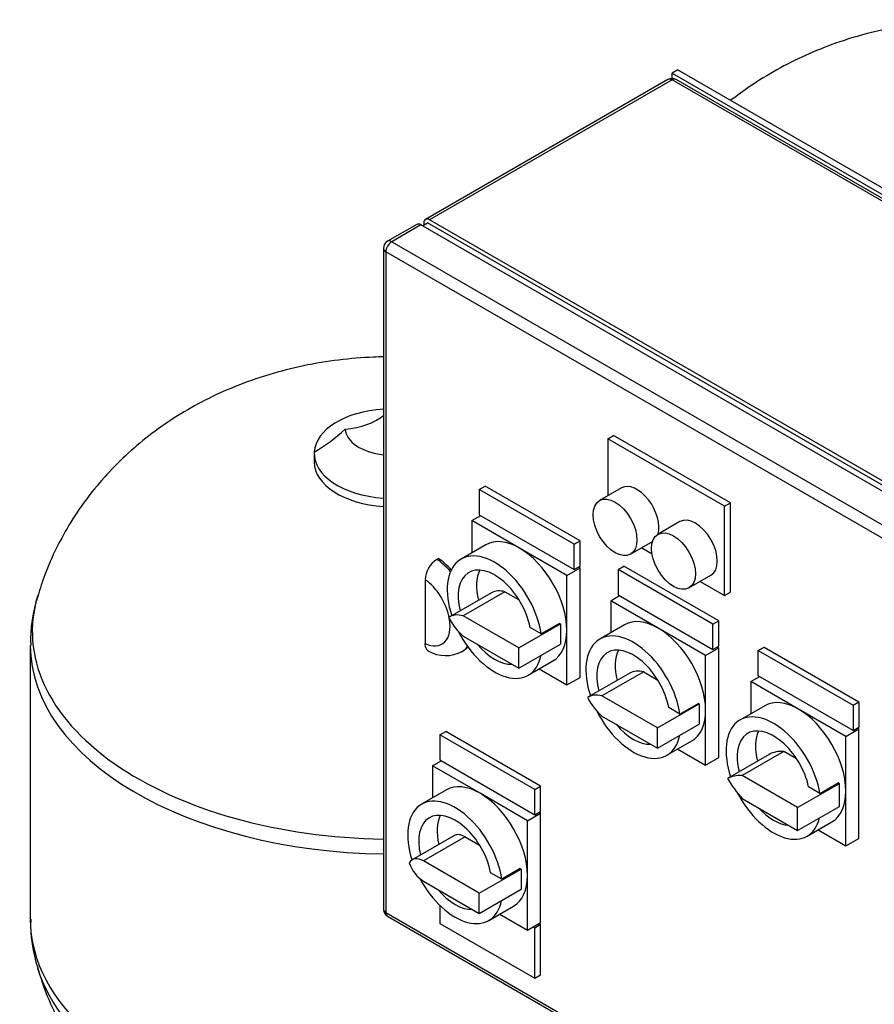
# Model space of a CAD drawing. Units: millimetres. Extents: x 154 to 6328, y 154 to 4415.
# Drawn here: x 4098 to 4595, y 2858 to 3431 of the extents above; entities that cross this region are included whole.
import ezdxf

# ---------------------------------------------------------------- set-up
doc = ezdxf.new("R2010")
doc.units = ezdxf.units.MM
for name, color, linetype in [('12001', 7, 'Continuous'), ('43202-3-ISO', 7, 'Continuous'), ('80005_F35_LV', 7, 'Continuous'), ('Default', 7, 'Continuous')]:
    doc.layers.add(name, color=color, linetype=linetype)

# ---------------------------------------------------------------- blocks, each defined once
blk = doc.blocks.new('SE3')
at = {"layer": '12001', "color": 7, "linetype": 'Continuous'}
for p, q in [((4480.71, 3401.66), (4477.31, 3399.7)), ((4480.71, 3401.66), (4820.12, 3205.7)), ((4477.31, 3396.66), (4477.31, 3399.7)), ((4477.31, 3399.7), (4816.72, 3203.74))]:
    blk.add_line(p, q, dxfattribs=at)
at = {"layer": '43202-3-ISO', "color": 7, "linetype": 'Continuous'}
for p, q in [((4474.91, 3396.02), (4334.06, 3314.69)), ((4477.31, 3395.78), (4336.46, 3314.46)), ((4809.94, 3203.74), (4477.31, 3395.78)), ((4812.34, 3203.98), (4479.71, 3396.02)), ((4669.08, 3122.42), (4336.46, 3314.46)), ((4328.97, 3311.75), (4312, 3301.96)), ((4331.37, 3311.52), (4314.4, 3301.72)), ((4663.99, 3119.48), (4331.37, 3311.52)), ((4332.22, 3311.03), (4335.19, 3312.74)), ((4333.06, 3312.5), (4333.06, 3311.52)), ((4670.35, 3119.23), (4335.19, 3312.74)), ((4309.6, 3297.8), (4309.6, 2913.72)), ((4314.4, 3301.72), (4647.02, 3109.68)), ((4311, 3295.84), (4311, 2911.76)), ((4643.63, 3103.8), (4311, 3295.84)), ((4439.98, 3187.08), (4443.37, 3189.04)), ((4511.25, 3149.85), (4443.37, 3189.04)), ((4439.98, 3187.08), (4439.98, 3153.98)), ((4507.86, 3147.89), (4439.98, 3187.08)), ((4365.31, 3157.69), (4368.7, 3159.65)), ((4423.86, 3127.81), (4368.7, 3159.65)), ((4365.31, 3157.69), (4365.31, 3142.99)), ((4420.46, 3125.85), (4365.31, 3157.69)), ((4447.95, 3158.58), (4435.22, 3151.23)), ((4507.86, 3147.89), (4511.25, 3149.85)), ((4511.25, 3097.92), (4511.25, 3149.85)), ((4361.07, 3139.56), (4366.16, 3142.5)), ((4365.31, 3142.99), (4420.46, 3111.15)), ((4507.86, 3095.96), (4507.86, 3147.89)), ((4361.07, 3139.56), (4361.07, 3120.91)), ((4388.64, 3123.64), (4361.07, 3139.56)), ((4481.89, 3138.98), (4469.16, 3131.64)), ((4369.14, 3125.57), (4354.72, 3117.24)), ((4420.46, 3125.85), (4423.86, 3127.81)), ((4420.46, 3111.15), (4420.46, 3125.85)), ((4423.86, 3113.11), (4423.86, 3127.81)), ((4453.22, 3120.06), (4465.95, 3127.4)), ((4416.22, 3107.72), (4388.64, 3123.64)), ((4459.68, 3123.78), (4465.69, 3120.31)), ((4340.7, 3117.03), (4341.55, 3117.52)), ((4416.22, 3107.72), (4423.86, 3112.13)), ((4420.46, 3111.15), (4423.86, 3113.11)), ((4423.86, 3112.13), (4423.01, 3112.62)), ((4423.86, 3048.44), (4423.86, 3112.13)), ((4445.92, 3111.15), (4449.31, 3113.11)), ((4445.92, 3111.15), (4445.92, 3096.45)), ((4501.07, 3079.31), (4445.92, 3111.15)), ((4504.47, 3081.26), (4449.31, 3113.11)), ((4333.91, 3105.24), (4333.91, 3068.07)), ((4416.22, 3075.88), (4416.22, 3107.72)), ((4487.16, 3100.46), (4499.89, 3107.81)), ((4493.62, 3104.19), (4507.86, 3095.96)), ((4372.4, 3097.66), (4348.16, 3083.66)), ((4380.22, 3098.2), (4355.97, 3084.2)), ((4380.22, 3098.2), (4388.41, 3093.47)), ((4507.86, 3095.96), (4511.25, 3097.92)), ((4441.68, 3093.02), (4446.77, 3095.96)), ((4441.68, 3093.02), (4441.68, 3074.37)), ((4469.25, 3077.1), (4441.68, 3093.02)), ((4445.92, 3096.45), (4501.07, 3064.61)), ((4388.22, 3065.59), (4355.97, 3084.2)), ((4388.22, 3065.59), (4412.47, 3079.59)), ((4411.99, 3079.86), (4401.32, 3073.7)), ((4411.99, 3079.86), (4412.47, 3079.59)), ((4412.47, 3079.59), (4412.47, 3073.71)), ((4501.07, 3079.31), (4504.47, 3081.26)), ((4504.47, 3066.57), (4504.47, 3081.26)), ((4401.32, 3073.7), (4394.81, 3077.46)), ((4412.47, 3073.71), (4412.47, 3067.83)), ((4416.22, 3044.03), (4416.22, 3075.88)), ((4449.75, 3079.03), (4435.33, 3070.7)), ((4496.83, 3061.18), (4469.25, 3077.1)), ((4501.07, 3064.61), (4501.07, 3079.31)), ((4355.97, 3072.45), (4388.22, 3053.83)), ((4355.18, 3063.45), (4356.03, 3063.94)), ((4388.22, 3053.83), (4412.47, 3067.83)), ((4388.22, 3053.83), (4388.22, 3065.59)), ((4496.83, 3061.18), (4504.47, 3065.59)), ((4501.07, 3064.61), (4504.47, 3066.57)), ((4504.47, 3065.59), (4503.62, 3066.08)), ((4504.47, 3001.9), (4504.47, 3065.59)), ((4527.38, 3064.12), (4530.77, 3066.08)), ((4527.38, 3049.42), (4527.38, 3064.12)), ((4527.38, 3064.12), (4582.53, 3032.28)), ((4530.77, 3066.08), (4585.93, 3034.23)), ((4393.72, 3049.69), (4408.14, 3058.02)), ((4496.83, 3029.34), (4496.83, 3061.18)), ((4400.07, 3053.36), (4416.22, 3044.03)), ((4452.69, 3050.89), (4428.45, 3036.9)), ((4460.83, 3051.66), (4436.58, 3037.66)), ((4460.83, 3051.66), (4469.02, 3046.93)), ((4416.22, 3044.03), (4423.86, 3048.44)), ((4523.13, 3045.99), (4528.23, 3048.93)), ((4523.13, 3045.99), (4523.13, 3027.34)), ((4550.71, 3030.07), (4523.13, 3045.99)), ((4582.53, 3017.58), (4527.38, 3049.42)), ((4468.83, 3019.05), (4436.58, 3037.66)), ((4582.53, 3032.28), (4585.93, 3034.23)), ((4585.93, 3034.23), (4585.93, 3019.54)), ((4468.83, 3019.05), (4493.08, 3033.05)), ((4481.93, 3027.16), (4475.42, 3030.92)), ((4492.6, 3033.32), (4481.93, 3027.16)), ((4492.6, 3033.32), (4493.08, 3033.05)), ((4493.08, 3033.05), (4493.08, 3027.17)), ((4496.83, 2997.49), (4496.83, 3029.34)), ((4531.21, 3032), (4516.79, 3023.67)), ((4578.29, 3014.15), (4550.71, 3030.07)), ((4582.53, 3032.28), (4582.53, 3017.58)), ((4436.58, 3025.91), (4468.83, 3007.29)), ((4493.08, 3027.17), (4493.08, 3021.29)), ((4342.4, 3015.13), (4345.79, 3017.09)), ((4400.95, 2985.24), (4345.79, 3017.09)), ((4468.83, 3007.29), (4493.08, 3021.29)), ((4468.83, 3007.29), (4468.83, 3019.05)), ((4578.29, 3014.15), (4585.93, 3018.56)), ((4582.53, 3017.58), (4585.93, 3019.54)), ((4585.93, 3018.56), (4585.08, 3019.05)), ((4585.93, 2954.87), (4585.93, 3018.56)), ((4342.4, 3015.13), (4342.4, 3000.43)), ((4397.55, 2983.29), (4342.4, 3015.13)), ((4474.33, 3003.15), (4488.75, 3011.48)), ((4578.29, 2982.31), (4578.29, 3014.15)), ((4480.68, 3006.82), (4496.83, 2997.49)), ((4542.29, 3005.43), (4518.04, 2991.43)), ((4549.68, 3001.16), (4542.29, 3005.43)), ((4338.16, 2997), (4343.25, 2999.94)), ((4342.4, 3000.43), (4397.55, 2968.59)), ((4496.83, 2997.49), (4504.47, 3001.9)), ((4533.81, 3003.65), (4509.56, 2989.65)), ((4338.16, 2997), (4338.16, 2978.35)), ((4365.73, 2981.08), (4338.16, 2997)), ((4550.29, 2972.81), (4518.04, 2991.43)), ((4346.23, 2983.01), (4331.81, 2974.68)), ((4397.55, 2983.29), (4400.95, 2985.24)), ((4397.55, 2968.59), (4397.55, 2983.29)), ((4400.95, 2970.55), (4400.95, 2985.24)), ((4550.29, 2972.81), (4574.54, 2986.81)), ((4563.25, 2981), (4556.7, 2984.79)), ((4563.25, 2981), (4573.92, 2987.16)), ((4574.54, 2986.81), (4573.92, 2987.16)), ((4574.54, 2980.14), (4574.54, 2986.81)), ((4578.29, 2950.46), (4578.29, 2982.31)), ((4393.31, 2965.16), (4365.73, 2981.08)), ((4518.04, 2978.08), (4550.29, 2959.47)), ((4574.54, 2973.47), (4574.54, 2980.14)), ((4550.29, 2959.47), (4574.54, 2973.47)), ((4550.29, 2959.47), (4550.29, 2972.81)), ((4393.31, 2965.16), (4400.95, 2969.57)), ((4393.31, 2933.32), (4393.31, 2965.16)), ((4397.55, 2968.59), (4400.95, 2970.55)), ((4400.95, 2969.57), (4400.1, 2970.06)), ((4400.95, 2905.88), (4400.95, 2969.57)), ((4555.79, 2956.12), (4570.21, 2964.45)), ((4562.13, 2959.79), (4578.29, 2950.46)), ((4350.55, 2956.42), (4326.3, 2942.42)), ((4357.1, 2955.77), (4332.85, 2941.77)), ((4357.1, 2955.77), (4365.5, 2950.91)), ((4578.29, 2950.46), (4585.93, 2954.87)), ((4365.31, 2923.03), (4332.85, 2941.77)), ((4365.31, 2923.03), (4389.56, 2937.03)), ((4389.08, 2937.3), (4378.41, 2931.14)), ((4389.08, 2937.3), (4389.56, 2937.03)), ((4389.56, 2937.03), (4389.56, 2931.15)), ((4378.41, 2931.14), (4371.9, 2934.9)), ((4389.56, 2931.15), (4389.56, 2925.27)), ((4393.31, 2901.47), (4393.31, 2933.32)), ((4332.85, 2930.01), (4365.31, 2911.27)), ((4365.31, 2911.27), (4389.56, 2925.27)), ((4365.31, 2911.27), (4365.31, 2923.03)), ((4342.4, 2915.92), (4342.4, 2905.39)), ((4370.81, 2907.13), (4385.23, 2915.46)), ((4311, 2911.76), (4643.63, 2719.72)), ((4312, 2909.56), (4644.62, 2717.52)), ((4377.16, 2910.8), (4393.31, 2901.47)), ((4342.4, 2905.39), (4397.55, 2873.55)), ((4393.31, 2901.47), (4400.95, 2905.88)), ((4397.55, 2902.94), (4396.7, 2903.43)), ((4397.55, 2902.94), (4400.95, 2904.9)), ((4397.55, 2873.55), (4397.55, 2902.94)), ((4400.95, 2904.9), (4400.1, 2905.39)), ((4400.95, 2875.51), (4400.95, 2904.9)), ((4397.55, 2873.55), (4400.95, 2875.51))]:
    blk.add_line(p, q, dxfattribs=at)
for centre, radius, start, end in [((4477.31, 3391.86), 4.8, 60, 120), ((4314.4, 3297.8), 4.8, 120, 180), ((4348.88, 3104.47), 14.99, 123.0748, 177.0643), ((4345.68, 3081.32), 20.23, 239.9, 298.737), ((4314.4, 2913.72), 4.8, 180, 240)]:
    blk.add_arc(centre, radius, start, end, dxfattribs=at)
for centre, major_axis, start_param, end_param in [((4477.31, 3391.86), (2.4, -4.16), 2.356194, 3.141593), ((4477.31, 3391.86), (-2.4, -4.16), 3.141593, 3.926991), ((4336.46, 3310.54), (2.4, -4.16), 2.356194, 3.926991), ((4331.37, 3307.6), (2.4, -4.16), 2.356194, 3.141593), ((4314.4, 3297.8), (4.8, 0), 3.141593, 3.926991), ((4314.4, 3297.8), (2.4, 4.16), 0.785398, 2.356194), ((4314.4, 3297.8), (2.4, -4.16), 2.356194, 3.141593), ((4456.95, 3142.99), (-9, 15.59), 3.624512, 6.283185), ((4490.89, 3123.4), (-9, 15.59), 3.141593, 6.283185), ((4388.64, 3091.8), (19.5, -33.77), 2.356194, 3.141593), ((4374.22, 3083.47), (-19.5, 33.77), 4.112671, 7.508898), ((4388.64, 3091.8), (-19.5, 33.77), 3.926991, 5.497787), ((4338.94, 3091.59), (-16.25, 28.14), 5.063204, 5.420902), ((4339.78, 3092.08), (-16.25, 28.14), 5.082812, 5.420902), ((4374.22, 3083.47), (-15, 25.98), 4.169357, 7.398652), ((4384.89, 3089.63), (-15, 25.98), 0.363682, 1.115467), ((4332.15, 3087.67), (-11.45, 19.83), 4.186469, 5.388555), ((4384.1, 3077.41), (11.69, -20.25), 2.592724, 3.141593), ((4359.85, 3063.41), (11.69, -20.25), 2.592724, 3.200504), ((4332.15, 3087.67), (-11.45, 19.83), 2.465426, 4.129967), ((4359.85, 3088.77), (-11.69, 20.25), 1.511885, 2.119665), ((4469.25, 3045.26), (19.5, -33.77), 2.356194, 3.141593), ((4374.22, 3083.47), (-19.5, 33.77), 1.480366, 3.719423), ((4388.64, 3091.8), (-19.5, 33.77), 3.141593, 3.926991), ((4454.83, 3036.93), (-19.5, 33.77), 4.112671, 7.509744), ((4469.25, 3045.26), (-19.5, 33.77), 3.926991, 5.497787), ((4338.94, 3091.59), (-16.25, 28.14), 3.149907, 3.374838), ((4339.78, 3092.08), (-16.25, 28.14), 3.141593, 3.32347), ((4374.22, 3083.47), (-15, 25.98), 1.86126, 2.851129), ((4454.83, 3036.93), (-15, 25.98), 4.169357, 7.399805), ((4465.5, 3043.09), (-15, 25.98), 0.363682, 1.11662), ((4465.72, 3028.34), (13.02, -22.56), 2.624643, 3.141593), ((4441.47, 3014.34), (13.02, -22.56), 2.624643, 3.168585), ((4441.47, 3043.59), (-13.02, 22.56), 1.543804, 2.087746), ((4550.71, 2998.23), (19.5, -33.77), 2.356194, 3.141593), ((4454.83, 3036.93), (-19.5, 33.77), 1.474476, 3.719423), ((4469.25, 3045.26), (-19.5, 33.77), 3.141593, 3.926991), ((4536.29, 2989.9), (-19.5, 33.77), 4.138109, 7.510003), ((4550.71, 2998.23), (-19.5, 33.77), 3.926991, 5.497787), ((4454.83, 3036.93), (-15, 25.98), 1.86126, 2.851129), ((4536.29, 2989.9), (-15, 25.98), 4.202897, 7.400157), ((4546.96, 2996.06), (-15, 25.98), 0.363682, 1.116972), ((4554.47, 2967.23), (-20.94, 36.27), 5.921469, 6.269892), ((4530.22, 2953.23), (-20.94, 36.27), 5.921469, 6.269892), ((4530.22, 3002.23), (20.94, -36.27), 4.725683, 5.074105), ((4365.73, 2949.24), (19.5, -33.77), 2.356194, 3.141593), ((4550.71, 2998.23), (-19.5, 33.77), 3.141593, 3.926991), ((4351.31, 2940.91), (-19.5, 33.77), 4.112671, 7.492116), ((4365.73, 2949.24), (-19.5, 33.77), 3.926991, 5.497787), ((4536.29, 2989.9), (-19.5, 33.77), 1.496211, 3.686291), ((4536.29, 2989.9), (-15, 25.98), 1.934556, 2.777833), ((4351.31, 2940.91), (-15, 25.98), 4.169357, 7.375631), ((4361.98, 2947.07), (-15, 25.98), 0.363682, 1.092445), ((4357.1, 2945.07), (6.55, -11.35), 2.356194, 3.141593), ((4332.85, 2931.07), (6.55, -11.35), 2.356194, 3.459682), ((4332.85, 2940.71), (-6.55, 11.35), 1.252707, 2.356194), ((4351.31, 2940.91), (-19.5, 33.77), 1.517717, 3.719423), ((4365.73, 2949.24), (-19.5, 33.77), 3.141593, 3.926991), ((4351.31, 2940.91), (-15, 25.98), 1.86126, 2.851129), ((4314.4, 2913.72), (4.8, 0), 3.141593, 3.926991), ((4314.4, 2913.72), (2.4, 4.16), 2.356194, 3.141593)]:
    blk.add_ellipse(centre, major_axis=major_axis, ratio=0.57735, start_param=start_param, end_param=end_param, dxfattribs=at)
for centre in [(4444.22, 3135.64), (4478.16, 3116.05)]:
    blk.add_ellipse(centre, major_axis=(9, -15.59), ratio=0.57735, dxfattribs=at)
blk.add_open_spline([(4336.12, 3063.54), (4336.04, 3063.57), (4335.97, 3063.61), (4335.58, 3063.84), (4335.3, 3064.07), (4334.93, 3064.5), (4334.82, 3064.66), (4334.61, 3064.99), (4334.42, 3065.34), (4334.27, 3065.74), (4334.14, 3066.16), (4334.09, 3066.38), (4333.96, 3067.06), (4333.91, 3067.55), (4333.91, 3068.07)], degree=3, knots=[0.4712225, 0.4712225, 0.4712225, 0.4712225, 0.5, 0.5, 0.625, 0.625, 0.6875, 0.6875, 0.75, 0.8125, 0.8125, 0.875, 0.875, 1, 1, 1, 1], dxfattribs=at)
at = {"layer": '80005_F35_LV', "color": 7, "linetype": 'Continuous'}
for p, q in [((4269.4, 3178.56), (4269.4, 3173.66)), ((4104.4, 3067.04), (4104.4, 2907.95))]:
    blk.add_line(p, q, dxfattribs=at)
for centre, radius, start, end in [((4215.44, 3271.13), 106.39, 300.4919, 312.5687), ((4183.51, 3070.03), 78.94, 160.7864, 182.2255), ((4183.23, 2904.91), 78.65, 177.8468, 198.8377)]:
    blk.add_arc(centre, radius, start, end, dxfattribs=at)
for centre, major_axis, start_param, end_param in [((4314.4, 3178.56), (-45, 0), 4.819259, 6.248634), ((4282.58, 3211.62), (33, 0), 4.859354, 5.671675), ((4314.4, 3193.25), (-27, 0), 0.03054, 1.392069), ((4314.4, 3178.56), (45, 0), 3.107042, 4.605519), ((4314.4, 3173.66), (45, 0), 3.141593, 4.605519), ((4314.4, 3075.03), (208.84, 0), 2.97038, 4.689403), ((4314.4, 3067.04), (210, 0), 3.142129, 4.68953), ((4314.4, 2907.95), (210, 0), 3.141593, 5.499133), ((4314.4, 2899.96), (208.84, 0), 3.31215, 5.546006)]:
    blk.add_ellipse(centre, major_axis=major_axis, ratio=0.57735, start_param=start_param, end_param=end_param, dxfattribs=at)
for points, knots in [([(4658.84, 3430.73), (4657.02, 3430.77), (4648.45, 3430.85), (4633.03, 3430.2), (4612.65, 3427.7), (4592.3, 3423.44), (4572.92, 3417.58), (4554.8, 3410.32), (4538.18, 3401.96), (4523.8, 3393.07), (4515.17, 3386.75), (4511.56, 3383.91)], [0.4907666, 0.4907666, 0.4907666, 0.4907666, 0.500915, 0.5385247, 0.5766273, 0.6153453, 0.654751, 0.6902458, 0.7252747, 0.759742, 0.7857593, 0.7857593, 0.7857593, 0.7857593]), ([(4309.59, 3234.78), (4307.69, 3234.74), (4298.99, 3234.48), (4283.45, 3233.21), (4263.06, 3229.84), (4242.79, 3224.67), (4223.66, 3217.92), (4205.96, 3209.84), (4189.92, 3200.77), (4174.98, 3190.48), (4161.24, 3179.07), (4148.75, 3166.61), (4137.58, 3153.2), (4127.77, 3138.88), (4119.49, 3123.9), (4112.92, 3109.16), (4110.21, 3100.22), (4108.86, 3095.67)], [0.3278947, 0.3278947, 0.3278947, 0.3278947, 0.3424162, 0.3942489, 0.4468306, 0.5003249, 0.5547332, 0.6030068, 0.6505552, 0.697325, 0.7433763, 0.7888189, 0.8337721, 0.8783447, 0.9226291, 0.9667014, 1, 1, 1, 1]), ([(4108.78, 2879.53), (4109.94, 2875.55), (4112.49, 2867), (4118.76, 2852.58), (4126.95, 2837.44), (4136.63, 2823.07), (4147.57, 2809.69), (4159.75, 2797.31), (4173.09, 2785.97), (4187.57, 2775.73), (4203.14, 2766.62), (4219.77, 2758.72), (4237.39, 2752.08), (4255.89, 2746.81), (4275.1, 2742.98), (4294.82, 2740.66), (4314.9, 2739.9), (4335.18, 2740.75), (4355.55, 2743.25), (4375.9, 2747.51), (4395.28, 2753.37), (4413.4, 2760.63), (4430.02, 2768.99), (4445.59, 2778.61), (4460.01, 2789.4), (4472.18, 2800.35), (4479.3, 2807.89), (4482.24, 2811.24)], [0, 0, 0, 0, 0.0212465, 0.0539071, 0.0864224, 0.1188788, 0.1513759, 0.184029, 0.2169687, 0.2503365, 0.284271, 0.3188816, 0.3542136, 0.3902193, 0.4267702, 0.4636855, 0.500915, 0.5385247, 0.5766273, 0.6153453, 0.654751, 0.6902458, 0.7252747, 0.759742, 0.793653, 0.8270724, 0.8522433, 0.8522433, 0.8522433, 0.8522433])]:
    blk.add_open_spline(points, degree=3, knots=knots, dxfattribs=at)

msp = doc.modelspace()

# ---------------------------------------------------------------- block references
at = {"layer": 'Default'}
msp.add_blockref('SE3', (0, 0), dxfattribs=at)

doc.saveas('drawing.dxf')
